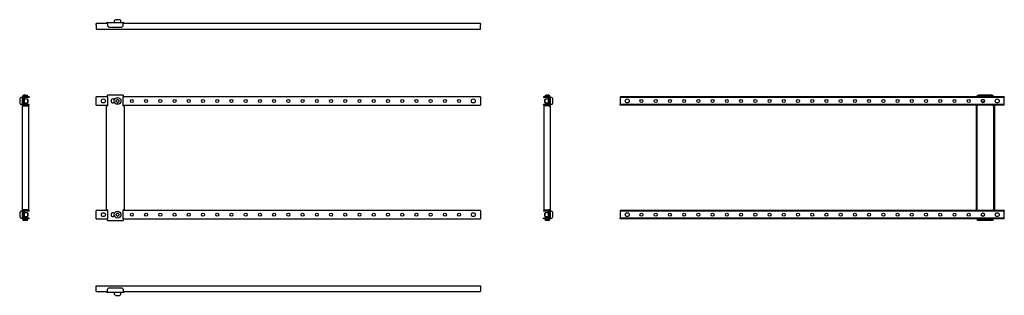
# Model space of a CAD drawing. Units: millimetres. Extents: x 1515 to 3245, y 1436 to 1921.
import ezdxf

# ---------------------------------------------------------------- set-up
doc = ezdxf.new("R2010")
doc.units = ezdxf.units.MM

msp = doc.modelspace()

# ---------------------------------------------------------------- linework, layer by layer
at = {"color": 7, "linetype": 'Continuous', "lineweight": 25}
for p, q in [((1683.5, 1920.7), (1682.3, 1920.1)), ((1690.5, 1920.9), (1684.2, 1920.9)), ((1692.5, 1920.1), (1691.2, 1920.7)), ((1669.9, 1914.4), (1649.9, 1914.4)), ((1649.9, 1911.9), (1649.9, 1914.4)), ((1649.9, 1911.9), (1649.9, 1904.4)), ((1649.9, 1904.4), (2324.9, 1904.4)), ((1669.9, 1913.4), (1669.9, 1915.9)), ((1669.9, 1915.9), (1696.9, 1915.9)), ((1669.9, 1913.4), (1669.9, 1909.9)), ((1669.9, 1909.9), (1671.9, 1907.9)), ((1671.9, 1907.9), (1694.9, 1907.9)), ((1681.5, 1918.7), (1681.5, 1915.9)), ((1693.3, 1915.9), (1693.3, 1918.7)), ((1694.9, 1907.9), (1696.9, 1909.9)), ((1696.9, 1915.9), (1696.9, 1913.4)), ((2324.9, 1914.4), (1696.9, 1914.4)), ((1696.9, 1909.9), (1696.9, 1913.4)), ((2324.9, 1914.4), (2324.9, 1911.9)), ((2324.9, 1904.4), (2324.9, 1911.9)), ((1516.2, 1783), (1515.5, 1781.7)), ((1520.4, 1783.8), (1517.5, 1783.8)), ((1520.4, 1769.4), (1520.4, 1785.4)), ((1521.9, 1782.9), (1521.9, 1785.4)), ((1521.9, 1782.9), (1521.9, 1772.9)), ((1526.4, 1787.9), (1522.9, 1787.9)), ((1526.4, 1786.4), (1522.9, 1786.4)), ((1523.4, 1782.9), (1523.4, 1772.9)), ((1531.9, 1785.4), (1524.4, 1785.4)), ((1531.9, 1783.9), (1524.4, 1783.9)), ((1526.4, 1786.4), (1526.4, 1787.9)), ((1526.4, 1787.9), (1528.4, 1787.9)), ((1528.4, 1786.4), (1526.4, 1786.4)), ((1528.4, 1787.9), (1528.4, 1786.4)), ((1531.9, 1785.4), (1531.9, 1783.9)), ((1649.9, 1782.9), (1649.9, 1785.4)), ((1669.9, 1785.4), (1649.9, 1785.4)), ((1649.9, 1772.9), (1649.9, 1782.9)), ((1669.9, 1785.4), (1669.9, 1787.9)), ((1696.9, 1787.9), (1669.9, 1787.9)), ((1669.9, 1785.4), (1669.9, 1769.4)), ((1696.9, 1787.9), (1696.9, 1785.4)), ((1696.9, 1769.4), (1696.9, 1785.4)), ((2324.9, 1785.4), (1696.9, 1785.4)), ((2324.9, 1785.4), (2324.9, 1782.9)), ((2324.9, 1782.9), (2324.9, 1772.9)), ((2443.2, 1785.4), (2435.7, 1785.4)), ((2435.7, 1785.4), (2435.7, 1783.9)), ((2443.2, 1783.9), (2435.7, 1783.9)), ((2439.2, 1786.4), (2439.2, 1787.9)), ((2439.2, 1787.9), (2441.2, 1787.9)), ((2441.2, 1786.4), (2439.2, 1786.4)), ((2441.2, 1787.9), (2441.2, 1786.4)), ((2444.7, 1787.9), (2441.2, 1787.9)), ((2444.7, 1786.4), (2441.2, 1786.4)), ((2444.2, 1772.9), (2444.2, 1782.9)), ((2445.7, 1785.4), (2445.7, 1782.9)), ((2445.7, 1772.9), (2445.7, 1782.9)), ((2447.2, 1785.4), (2447.2, 1769.4)), ((2450, 1783.8), (2447.2, 1783.8)), ((2452, 1781.7), (2451.3, 1783)), ((2570.3, 1785.4), (2570.3, 1783.9)), ((3245.3, 1785.4), (2570.3, 1785.4)), ((3245.3, 1783.9), (2570.3, 1783.9)), ((2570.3, 1783.9), (2570.3, 1782.9)), ((2570.3, 1782.9), (2570.3, 1772.9)), ((3198.3, 1786.4), (3198.3, 1787.9)), ((3198.3, 1787.9), (3200.3, 1787.9)), ((3200.3, 1786.4), (3198.3, 1786.4)), ((3198.3, 1786.4), (3198.3, 1785.4)), ((3200.3, 1787.9), (3200.3, 1786.4)), ((3223.3, 1787.9), (3200.3, 1787.9)), ((3223.3, 1786.4), (3200.3, 1786.4)), ((3223.3, 1786.4), (3223.3, 1787.9)), ((3223.3, 1787.9), (3225.3, 1787.9)), ((3225.3, 1786.4), (3223.3, 1786.4)), ((3225.3, 1787.9), (3225.3, 1786.4)), ((3225.3, 1785.4), (3225.3, 1786.4)), ((3245.3, 1785.4), (3245.3, 1783.9)), ((3245.3, 1782.9), (3245.3, 1783.9)), ((3245.3, 1772.9), (3245.3, 1782.9)), ((1515.4, 1781.1), (1515.4, 1774.8)), ((1515.5, 1774.1), (1516.2, 1772.8)), ((1517.5, 1772), (1520.4, 1772)), ((1520.4, 1769.4), (1522.9, 1769.4)), ((1520.4, 1586.4), (1520.4, 1769.4)), ((1521.9, 1769.4), (1521.9, 1772.9)), ((1522.9, 1769.4), (1531.1, 1769.4)), ((1529.1, 1780.9), (1523.4, 1780.9)), ((1523.4, 1774.9), (1529.1, 1774.9)), ((1531.9, 1771.9), (1524.4, 1771.9)), ((1531.9, 1770.4), (1524.4, 1770.4)), ((1529.6, 1780.4), (1529.1, 1780.9)), ((1529.1, 1780.9), (1529.1, 1774.9)), ((1529.1, 1774.9), (1529.6, 1775.4)), ((1529.6, 1780.4), (1529.6, 1775.4)), ((1531.1, 1769.4), (1531.1, 1586.4)), ((1531.9, 1770.4), (1531.9, 1771.9)), ((1649.9, 1770.4), (1649.9, 1772.9)), ((1649.9, 1770.4), (1669.9, 1770.4)), ((1667.4, 1769.4), (1667.4, 1586.4)), ((1667.4, 1769.4), (1669.9, 1769.4)), ((1679.4, 1781.4), (1682.6, 1781.4)), ((1682.6, 1774.4), (1679.4, 1774.4)), ((1696.9, 1770.4), (2324.9, 1770.4)), ((1696.9, 1769.4), (1699.4, 1769.4)), ((1699.4, 1586.4), (1699.4, 1769.4)), ((2324.9, 1772.9), (2324.9, 1770.4)), ((2435.7, 1770.4), (2435.7, 1771.9)), ((2443.2, 1771.9), (2435.7, 1771.9)), ((2443.2, 1770.4), (2435.7, 1770.4)), ((2436.4, 1769.4), (2436.4, 1586.4)), ((2444.7, 1769.4), (2436.4, 1769.4)), ((2438.5, 1780.9), (2438, 1780.4)), ((2438, 1777.9), (2438, 1780.4)), ((2438, 1775.4), (2438, 1777.9)), ((2438, 1775.4), (2438.5, 1774.9)), ((2444.2, 1780.9), (2438.5, 1780.9)), ((2438.5, 1777.9), (2438.5, 1780.9)), ((2438.5, 1774.9), (2438.5, 1777.9)), ((2438.5, 1774.9), (2444.2, 1774.9)), ((2444.7, 1769.4), (2447.2, 1769.4)), ((2445.7, 1772.9), (2445.7, 1769.4)), ((2447.2, 1772), (2450, 1772)), ((2447.2, 1769.4), (2447.2, 1586.4)), ((2451.3, 1772.8), (2452, 1774.1)), ((2452.2, 1777.9), (2452.2, 1781.1)), ((2452.2, 1774.8), (2452.2, 1777.9)), ((2570.3, 1772.9), (2570.3, 1771.9)), ((2570.3, 1770.4), (2570.3, 1771.9)), ((3245.3, 1771.9), (2570.3, 1771.9)), ((3245.3, 1770.4), (2570.3, 1770.4)), ((3195.8, 1769.4), (3195.8, 1586.4)), ((3195.8, 1769.4), (3197.3, 1769.4)), ((3197.3, 1769.4), (3197.3, 1586.4)), ((3198.3, 1769.4), (3197.3, 1769.4)), ((3198.3, 1769.4), (3198.3, 1770.4)), ((3225.3, 1770.4), (3225.3, 1769.4)), ((3226.3, 1769.4), (3225.3, 1769.4)), ((3227.8, 1769.4), (3226.3, 1769.4)), ((3226.3, 1769.4), (3226.3, 1586.4)), ((3227.8, 1769.4), (3227.8, 1586.4)), ((3245.3, 1771.9), (3245.3, 1772.9)), ((3245.3, 1770.4), (3245.3, 1771.9)), ((1515.4, 1581.1), (1515.4, 1574.8)), ((1516.2, 1583), (1515.5, 1581.7)), ((1520.4, 1583.8), (1517.5, 1583.8)), ((1522.9, 1586.4), (1520.4, 1586.4)), ((1520.4, 1570.4), (1520.4, 1586.4)), ((1521.9, 1582.9), (1521.9, 1586.4)), ((1521.9, 1582.9), (1521.9, 1572.9)), ((1531.1, 1586.4), (1522.9, 1586.4)), ((1523.4, 1582.9), (1523.4, 1572.9)), ((1529.1, 1580.9), (1523.4, 1580.9)), ((1523.4, 1574.9), (1529.1, 1574.9)), ((1531.9, 1585.4), (1524.4, 1585.4)), ((1531.9, 1583.9), (1524.4, 1583.9)), ((1529.6, 1580.4), (1529.1, 1580.9)), ((1529.1, 1580.9), (1529.1, 1574.9)), ((1529.1, 1574.9), (1529.6, 1575.4)), ((1529.6, 1580.4), (1529.6, 1575.4)), ((1531.9, 1585.4), (1531.9, 1583.9)), ((1649.9, 1582.9), (1649.9, 1585.4)), ((1669.9, 1585.4), (1649.9, 1585.4)), ((1649.9, 1572.9), (1649.9, 1582.9)), ((1669.9, 1586.4), (1667.4, 1586.4)), ((1669.9, 1586.4), (1669.9, 1570.4)), ((1679.4, 1581.4), (1682.6, 1581.4)), ((1682.6, 1574.4), (1679.4, 1574.4)), ((1696.9, 1570.4), (1696.9, 1586.4)), ((1699.4, 1586.4), (1696.9, 1586.4)), ((2324.9, 1585.4), (1696.9, 1585.4)), ((2324.9, 1585.4), (2324.9, 1582.9)), ((2324.9, 1582.9), (2324.9, 1572.9)), ((2443.2, 1585.4), (2435.7, 1585.4)), ((2435.7, 1585.4), (2435.7, 1583.9)), ((2443.2, 1583.9), (2435.7, 1583.9)), ((2436.4, 1586.4), (2444.7, 1586.4)), ((2438.5, 1580.9), (2438, 1580.4)), ((2438, 1577.9), (2438, 1580.4)), ((2438, 1575.4), (2438, 1577.9)), ((2438, 1575.4), (2438.5, 1574.9)), ((2444.2, 1580.9), (2438.5, 1580.9)), ((2438.5, 1577.9), (2438.5, 1580.9)), ((2438.5, 1574.9), (2438.5, 1577.9)), ((2438.5, 1574.9), (2444.2, 1574.9)), ((2444.2, 1572.9), (2444.2, 1582.9)), ((2447.2, 1586.4), (2444.7, 1586.4)), ((2445.7, 1586.4), (2445.7, 1582.9)), ((2445.7, 1572.9), (2445.7, 1582.9)), ((2447.2, 1586.4), (2447.2, 1570.4)), ((2450, 1583.8), (2447.2, 1583.8)), ((2452, 1581.7), (2451.3, 1583)), ((2452.2, 1577.9), (2452.2, 1581.1)), ((2452.2, 1574.8), (2452.2, 1577.9)), ((2570.3, 1585.4), (2570.3, 1583.9)), ((3245.3, 1585.4), (2570.3, 1585.4)), ((3245.3, 1583.9), (2570.3, 1583.9)), ((2570.3, 1583.9), (2570.3, 1582.9)), ((2570.3, 1582.9), (2570.3, 1572.9)), ((3195.8, 1586.4), (3197.3, 1586.4)), ((3197.3, 1586.4), (3198.3, 1586.4)), ((3198.3, 1585.4), (3198.3, 1586.4)), ((3225.3, 1586.4), (3226.3, 1586.4)), ((3225.3, 1586.4), (3225.3, 1585.4)), ((3227.8, 1586.4), (3226.3, 1586.4)), ((3245.3, 1585.4), (3245.3, 1583.9)), ((3245.3, 1582.9), (3245.3, 1583.9)), ((3245.3, 1572.9), (3245.3, 1582.9)), ((1515.5, 1574.1), (1516.2, 1572.8)), ((1517.5, 1572), (1520.4, 1572)), ((1521.9, 1570.4), (1521.9, 1572.9)), ((1526.4, 1569.4), (1522.9, 1569.4)), ((1526.4, 1567.9), (1522.9, 1567.9)), ((1531.9, 1571.9), (1524.4, 1571.9)), ((1531.9, 1570.4), (1524.4, 1570.4)), ((1526.4, 1567.9), (1526.4, 1569.4)), ((1526.4, 1569.4), (1528.4, 1569.4)), ((1528.4, 1567.9), (1526.4, 1567.9)), ((1528.4, 1569.4), (1528.4, 1567.9)), ((1531.9, 1570.4), (1531.9, 1571.9)), ((1649.9, 1570.4), (1649.9, 1572.9)), ((1649.9, 1570.4), (1669.9, 1570.4)), ((1669.9, 1567.9), (1669.9, 1570.4)), ((1669.9, 1567.9), (1696.9, 1567.9)), ((1696.9, 1570.4), (1696.9, 1567.9)), ((1696.9, 1570.4), (2324.9, 1570.4)), ((2324.9, 1572.9), (2324.9, 1570.4)), ((2435.7, 1570.4), (2435.7, 1571.9)), ((2443.2, 1571.9), (2435.7, 1571.9)), ((2443.2, 1570.4), (2435.7, 1570.4)), ((2439.2, 1567.9), (2439.2, 1569.4)), ((2439.2, 1569.4), (2441.2, 1569.4)), ((2441.2, 1567.9), (2439.2, 1567.9)), ((2441.2, 1569.4), (2441.2, 1567.9)), ((2444.7, 1569.4), (2441.2, 1569.4)), ((2444.7, 1567.9), (2441.2, 1567.9)), ((2445.7, 1572.9), (2445.7, 1570.4)), ((2447.2, 1572), (2450, 1572)), ((2451.3, 1572.8), (2452, 1574.1)), ((2570.3, 1572.9), (2570.3, 1571.9)), ((2570.3, 1570.4), (2570.3, 1571.9)), ((3245.3, 1571.9), (2570.3, 1571.9)), ((3245.3, 1570.4), (2570.3, 1570.4)), ((3198.3, 1570.4), (3198.3, 1569.4)), ((3198.3, 1567.9), (3198.3, 1569.4)), ((3198.3, 1569.4), (3200.3, 1569.4)), ((3200.3, 1567.9), (3198.3, 1567.9)), ((3200.3, 1569.4), (3200.3, 1567.9)), ((3223.3, 1569.4), (3200.3, 1569.4)), ((3223.3, 1567.9), (3200.3, 1567.9)), ((3223.3, 1567.9), (3223.3, 1569.4)), ((3223.3, 1569.4), (3225.3, 1569.4)), ((3225.3, 1567.9), (3223.3, 1567.9)), ((3225.3, 1569.4), (3225.3, 1570.4)), ((3225.3, 1569.4), (3225.3, 1567.9)), ((3245.3, 1571.9), (3245.3, 1572.9)), ((3245.3, 1570.4), (3245.3, 1571.9)), ((1649.9, 1452.5), (2324.9, 1452.5)), ((1649.9, 1445), (1649.9, 1452.5)), ((1649.9, 1442.5), (1649.9, 1445)), ((1649.9, 1442.5), (1669.9, 1442.5)), ((1671.9, 1449), (1669.9, 1447)), ((1669.9, 1443.5), (1669.9, 1447)), ((1669.9, 1441), (1669.9, 1443.5)), ((1696.9, 1441), (1669.9, 1441)), ((1671.9, 1449), (1694.9, 1449)), ((1681.5, 1441), (1681.5, 1438.2)), ((1682.3, 1436.8), (1683.5, 1436.2)), ((1684.2, 1436), (1690.5, 1436)), ((1691.2, 1436.2), (1692.5, 1436.8)), ((1693.3, 1438.2), (1693.3, 1441)), ((1696.9, 1447), (1694.9, 1449)), ((1696.9, 1447), (1696.9, 1443.5)), ((1696.9, 1443.5), (1696.9, 1441)), ((1696.9, 1442.5), (2324.9, 1442.5)), ((2324.9, 1452.5), (2324.9, 1445)), ((2324.9, 1445), (2324.9, 1442.5))]:
    msp.add_line(p, q, dxfattribs=at)
for centre, radius in [((1687.4, 1777.9), 5.9), ((1662.4, 1777.9), 3.5), ((1712.4, 1777.9), 2.6), ((1737.4, 1777.9), 2.6), ((1762.4, 1777.9), 2.6), ((1787.4, 1777.9), 2.6), ((1812.4, 1777.9), 2.6), ((1837.4, 1777.9), 2.6), ((1862.4, 1777.9), 2.6), ((1887.4, 1777.9), 2.6), ((1912.4, 1777.9), 2.6), ((1937.4, 1777.9), 2.6), ((1962.4, 1777.9), 2.6), ((1987.4, 1777.9), 2.6), ((2012.4, 1777.9), 2.6), ((2037.4, 1777.9), 2.6), ((2062.4, 1777.9), 2.6), ((2087.4, 1777.9), 2.6), ((2112.4, 1777.9), 2.6), ((2137.4, 1777.9), 2.6), ((2162.4, 1777.9), 2.6), ((2187.4, 1777.9), 2.6), ((2212.4, 1777.9), 2.6), ((2237.4, 1777.9), 2.6), ((2262.4, 1777.9), 2.6), ((2287.4, 1777.9), 2.6), ((2312.4, 1777.9), 3.5), ((2582.8, 1777.9), 3.5), ((2607.8, 1777.9), 2.6), ((2632.8, 1777.9), 2.6), ((2657.8, 1777.9), 2.6), ((2682.8, 1777.9), 2.6), ((2707.8, 1777.9), 2.6), ((2732.8, 1777.9), 2.6), ((2757.8, 1777.9), 2.6), ((2782.8, 1777.9), 2.6), ((2807.8, 1777.9), 2.6), ((2832.8, 1777.9), 2.6), ((2857.8, 1777.9), 2.6), ((2882.8, 1777.9), 2.6), ((2907.8, 1777.9), 2.6), ((2932.8, 1777.9), 2.6), ((2957.8, 1777.9), 2.6), ((2982.8, 1777.9), 2.6), ((3007.8, 1777.9), 2.6), ((3032.8, 1777.9), 2.6), ((3057.8, 1777.9), 2.6), ((3082.8, 1777.9), 2.6), ((3107.8, 1777.9), 2.6), ((3132.8, 1777.9), 2.6), ((3157.8, 1777.9), 2.6), ((3182.8, 1777.9), 2.6), ((3207.8, 1777.9), 3), ((3207.8, 1777.9), 2.5), ((3232.8, 1777.9), 3.5), ((1662.4, 1577.9), 3.5), ((1687.4, 1577.9), 5.9), ((1712.4, 1577.9), 2.6), ((1737.4, 1577.9), 2.6), ((1762.4, 1577.9), 2.6), ((1787.4, 1577.9), 2.6), ((1812.4, 1577.9), 2.6), ((1837.4, 1577.9), 2.6), ((1862.4, 1577.9), 2.6), ((1887.4, 1577.9), 2.6), ((1912.4, 1577.9), 2.6), ((1937.4, 1577.9), 2.6), ((1962.4, 1577.9), 2.6), ((1987.4, 1577.9), 2.6), ((2012.4, 1577.9), 2.6), ((2037.4, 1577.9), 2.6), ((2062.4, 1577.9), 2.6), ((2087.4, 1577.9), 2.6), ((2112.4, 1577.9), 2.6), ((2137.4, 1577.9), 2.6), ((2162.4, 1577.9), 2.6), ((2187.4, 1577.9), 2.6), ((2212.4, 1577.9), 2.6), ((2237.4, 1577.9), 2.6), ((2262.4, 1577.9), 2.6), ((2287.4, 1577.9), 2.6), ((2312.4, 1577.9), 3.5), ((2582.8, 1577.9), 3.5), ((2607.8, 1577.9), 2.6), ((2632.8, 1577.9), 2.6), ((2657.8, 1577.9), 2.6), ((2682.8, 1577.9), 2.6), ((2707.8, 1577.9), 2.6), ((2732.8, 1577.9), 2.6), ((2757.8, 1577.9), 2.6), ((2782.8, 1577.9), 2.6), ((2807.8, 1577.9), 2.6), ((2832.8, 1577.9), 2.6), ((2857.8, 1577.9), 2.6), ((2882.8, 1577.9), 2.6), ((2907.8, 1577.9), 2.6), ((2932.8, 1577.9), 2.6), ((2957.8, 1577.9), 2.6), ((2982.8, 1577.9), 2.6), ((3007.8, 1577.9), 2.6), ((3032.8, 1577.9), 2.6), ((3057.8, 1577.9), 2.6), ((3082.8, 1577.9), 2.6), ((3107.8, 1577.9), 2.6), ((3132.8, 1577.9), 2.6), ((3157.8, 1577.9), 2.6), ((3182.8, 1577.9), 2.6), ((3207.8, 1577.9), 3), ((3207.8, 1577.9), 2.5), ((3232.8, 1577.9), 3.5)]:
    msp.add_circle(centre, radius, dxfattribs=at)
for centre, radius, start, end in [((1684.2, 1919.4), 1.5, 90, 117.512), ((1690.5, 1919.4), 1.5, 62.488, 90), ((1669.9, 1913.4), 2.5, 90, 156.4218), ((1683, 1918.7), 1.5, 117.512, 180), ((1691.8, 1918.7), 1.5, 0, 62.488), ((1696.9, 1913.4), 2.5, 23.5782, 90), ((1517.5, 1782.3), 1.5, 90, 152.488), ((1522.9, 1785.4), 2.5, 90, 180), ((1522.9, 1785.4), 1, 90, 180), ((1524.4, 1782.9), 2.5, 90, 180), ((1524.4, 1782.9), 1, 90, 180), ((2443.2, 1782.9), 2.5, 0, 90), ((2443.2, 1782.9), 1, 0, 90), ((2444.7, 1785.4), 2.5, 0, 90), ((2444.7, 1785.4), 1, 0, 90), ((2450, 1782.3), 1.5, 27.512, 90), ((1516.9, 1781.1), 1.5, 152.488, 180), ((1516.9, 1774.8), 1.5, 180, 207.512), ((1517.5, 1773.5), 1.5, 207.512, 270), ((1524.4, 1772.9), 2.5, 180, 270), ((1524.4, 1772.9), 1, 180, 270), ((1679.4, 1777.9), 3.5, 90, 270), ((1685.2, 1779.1), 0.3, 104.0367, 195.9633), ((1681, 1777.9), 4.15, 344.0367, 15.9633), ((1685.2, 1776.7), 0.3, 164.0367, 255.9633), ((1684.2, 1783.5), 4.15, 284.0367, 315.9633), ((1684.2, 1772.4), 4.15, 44.0367, 75.9633), ((1687.4, 1780.4), 0.3, 44.0367, 135.9633), ((1687.4, 1775.5), 0.3, 224.0367, 315.9633), ((1690.6, 1783.5), 4.15, 224.0367, 255.9633), ((1690.6, 1772.4), 4.15, 104.0367, 135.9633), ((1689.5, 1779.1), 0.3, 344.0367, 75.9633), ((1693.8, 1777.9), 4.15, 164.0367, 195.9633), ((1689.5, 1776.7), 0.3, 284.0367, 15.9633), ((2443.2, 1772.9), 2.5, 270, 0), ((2443.2, 1772.9), 1, 270, 0), ((2450, 1773.5), 1.5, 270, 332.488), ((2450.7, 1781.1), 1.5, 0, 27.512), ((2450.7, 1774.8), 1.5, 332.488, 0), ((1516.9, 1581.1), 1.5, 152.488, 180), ((1516.9, 1574.8), 1.5, 180, 207.512), ((1517.5, 1582.3), 1.5, 90, 152.488), ((1524.4, 1582.9), 2.5, 90, 180), ((1524.4, 1582.9), 1, 90, 180), ((1679.4, 1577.9), 3.5, 90, 270), ((1685.2, 1579.1), 0.3, 104.0367, 195.9633), ((1681, 1577.9), 4.15, 344.0367, 15.9633), ((1685.2, 1576.7), 0.3, 164.0367, 255.9633), ((1684.2, 1583.5), 4.15, 284.0367, 315.9633), ((1684.2, 1572.4), 4.15, 44.0367, 75.9633), ((1687.4, 1580.4), 0.3, 44.0367, 135.9633), ((1687.4, 1575.5), 0.3, 224.0367, 315.9633), ((1690.6, 1583.5), 4.15, 224.0367, 255.9633), ((1690.6, 1572.4), 4.15, 104.0367, 135.9633), ((1689.5, 1579.1), 0.3, 344.0367, 75.9633), ((1693.8, 1577.9), 4.15, 164.0367, 195.9633), ((1689.5, 1576.7), 0.3, 284.0367, 15.9633), ((2443.2, 1582.9), 2.5, 0, 90), ((2443.2, 1582.9), 1, 0, 90), ((2450, 1582.3), 1.5, 27.512, 90), ((2450.7, 1581.1), 1.5, 0, 27.512), ((2450.7, 1574.8), 1.5, 332.488, 0), ((1517.5, 1573.5), 1.5, 207.512, 270), ((1522.9, 1570.4), 2.5, 180, 270), ((1524.4, 1572.9), 2.5, 180, 270), ((1522.9, 1570.4), 1, 180, 270), ((1524.4, 1572.9), 1, 180, 270), ((2443.2, 1572.9), 1, 270, 0), ((2443.2, 1572.9), 2.5, 270, 0), ((2444.7, 1570.4), 2.5, 270, 0), ((2444.7, 1570.4), 1, 270, 0), ((2450, 1573.5), 1.5, 270, 332.488), ((1669.9, 1443.5), 2.5, 203.5782, 270), ((1683, 1438.2), 1.5, 180, 242.488), ((1684.2, 1437.5), 1.5, 242.488, 270), ((1690.5, 1437.5), 1.5, 270, 297.512), ((1691.8, 1438.2), 1.5, 297.512, 0), ((1696.9, 1443.5), 2.5, 270, 336.4218)]:
    msp.add_arc(centre, radius, start, end, dxfattribs=at)

doc.saveas('drawing.dxf')
